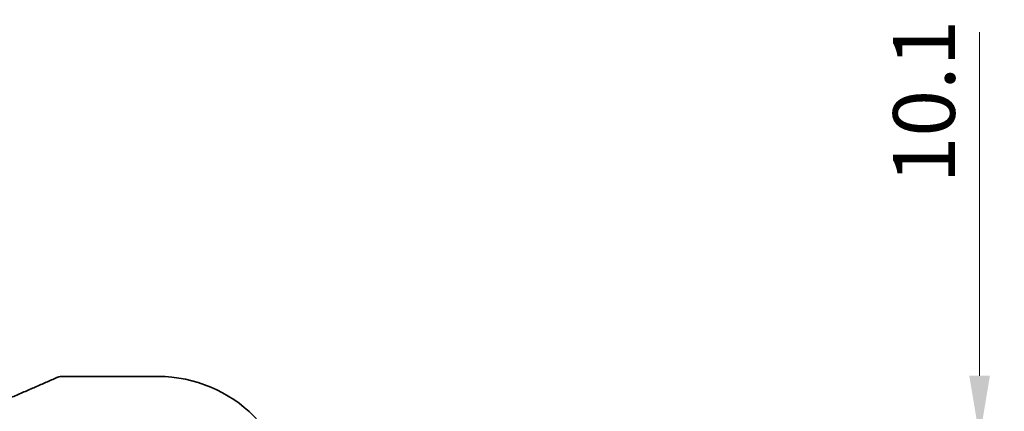
# Model space of a CAD drawing. Units: millimetres. Extents: x 0 to 4732, y 0 to 843.
# Drawn here: x 1385 to 1465, y 238 to 269 of the extents above; entities that cross this region are included whole.
import ezdxf

# ---------------------------------------------------------------- set-up
doc = ezdxf.new("R2010")
doc.units = ezdxf.units.MM
doc.layers.add('Dimension (ISO)', color=7, linetype='Continuous', lineweight=18)
doc.layers.add('Visible (ISO)', color=7, linetype='Continuous', lineweight=35)
doc.styles.add('Note Text (TK)', font='txt')
doc.dimstyles.new('Default - Method 1b (TK)', dxfattribs={"dimscale": 2, "dimtxt": 2.5, "dimasz": 2.5, "dimexe": 1, "dimexo": 1.5, "dimgap": 1, "dimtad": 1, "dimtoh": 1, "dimrnd": 1e-08, "dimdsep": 46, "dimtxsty": 'Note Text (TK)', "dimcen": 0.09, "dimdle": 5, "dimclrd": 100, "dimclre": 100, "dimclrt": 7, "dimadec": 1, "dimazin": 1, "dimtfac": 1, "dimtmove": 0, "dimatfit": 3, "dimfxl": 1, "dimtolj": 1, "dimlwd": -1, "dimlwe": -1, "dimarcsym": 0})

# ---------------------------------------------------------------- blocks, each defined once
blk = doc.blocks.new('*D43')
at = {"layer": 'Defpoints', "color": 0}
for p in [(1396.53, 235.66), (1463.028, 235.66), (1400.28, 225.56)]:
    blk.add_point(p, dxfattribs=at)
at = {"layer": 'Dimension (ISO)', "color": 100}
for p, q in [((1463.028, 240.66), (1463.028, 268.479)), ((1399.53, 235.66), (1465.028, 235.66)), ((1463.028, 225.56), (1463.028, 235.66)), ((1403.28, 225.56), (1465.028, 225.56)), ((1463.028, 220.56), (1463.028, 215.56))]:
    blk.add_line(p, q, dxfattribs=at)
for points in [[(1462.194, 240.66), (1463.861, 240.66), (1463.028, 235.66)], [(1462.194, 220.56), (1463.861, 220.56), (1463.028, 225.56)]]:
    blk.add_solid(points, dxfattribs=at)
at = {"layer": 'Dimension (ISO)', "color": 7, "insert": (1458.528, 256.224), "char_height": 5, "attachment_point": 4, "rotation": 90, "style": 'Note Text (TK)'}
blk.add_mtext('\\A1;10.1', dxfattribs=at)

msp = doc.modelspace()

# ---------------------------------------------------------------- linework, layer by layer
at = {"layer": 'Visible (ISO)'}
msp.add_line((1388.8833, 240.606), (1396.5296, 240.606), dxfattribs=at)
for centre, radius, start, end in [((1388.7337, 239.5998), 1, 92.340779, 113.942462), ((1388.8833, 239.606), 1, 90, 92.384809), ((1396.5296, 229.6597), 10.9462, 0, 90)]:
    msp.add_arc(centre, radius, start, end, dxfattribs=at)
msp.add_ellipse((1375.8549, 241.4424), major_axis=(20.7906, 0.005), ratio=0.0517631, start_param=5.3779199, end_param=5.3870544, dxfattribs=at)
msp.add_open_spline([(1383.7585, 238.5331), (1384.0847, 238.6715), (1384.4072, 238.8089), (1385.0442, 239.0815), (1385.3587, 239.2166), (1385.9787, 239.4842), (1386.2843, 239.6167), (1386.8857, 239.8785), (1387.1815, 240.008), (1387.7627, 240.2635), (1388.0481, 240.3895), (1388.3279, 240.5137)], degree=3, knots=[-1.30305033, -1.30305033, -1.30305033, -1.30305033, -1.25215403, -1.25215403, -1.20125773, -1.20125773, -1.15036143, -1.15036143, -1.09946513, -1.09946513, -1.04856883, -1.04856883, -1.04856883, -1.04856883], dxfattribs=at)

# ---------------------------------------------------------------- dimensions: what is measured, and where the dimension line sits
at = {"layer": 'Dimension (ISO)', "color": 100}
dim = msp.add_linear_dim(base=(1463.0275, 235.6597), p1=(1400.2796, 225.5597), p2=(1396.5296, 235.6597), angle=90, dimstyle='Default - Method 1b (TK)', override={"dimtoh": 0, "dimdec": 2, "dimtp": 0, "dimtm": 0, "dimtdec": 2, "dimtofl": 1, "dimatfit": 1}, dxfattribs=at)
dim.commit()
dim.dimension.update_dxf_attribs({"geometry": '*D43', "text_midpoint": (1463.0275, 261.3515), "dimtype": 160})

doc.saveas('drawing.dxf')
